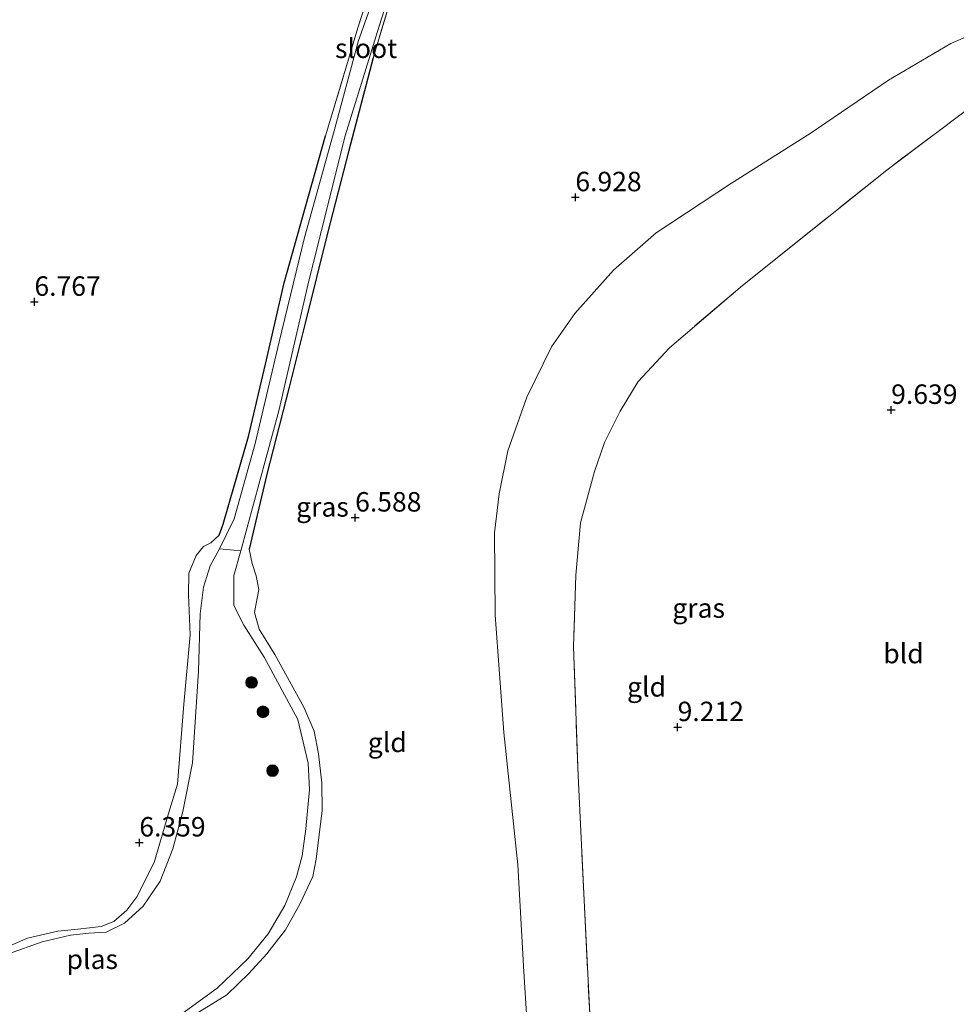
# Model space of a CAD drawing. Units: metres. Extents: x 229999 to 240006, y 506249 to 512500.
# Drawn here: x 238435 to 238556, y 508522 to 508649 of the extents above; entities that cross this region are included whole.
import ezdxf
from ezdxf.enums import TextEntityAlignment as Align

# ---------------------------------------------------------------- set-up
doc = ezdxf.new("R2010")
doc.units = ezdxf.units.M
doc.linetypes.add('IE-TERREINAFSCHEIDING', pattern=[10, 8, -2])
doc.layers.get('0').update_dxf_attribs({"lineweight": 25})
for name, color, linetype, lineweight in [('B-ME-GR-BOOM-S-B1', 93, 'Continuous', 18), ('B-ME-GW-KRUINLIJN-L-B1', 93, 'Continuous', 18), ('B-ME-GW-TEENLIJN-L-B1', 93, 'Continuous', 18), ('B-ME-IE-GRASLAND-GV-B6', 93, 'Continuous', 18), ('B-ME-IE-GRONDWERKLIJN-GROND_INGERICHT-GV-B6', 253, 'Continuous', 18), ('B-ME-IE-HULPGEOMETRIE-L-B1', 53, 'Continuous', 18), ('B-ME-IE-TERREINAFSCHEIDING-RASTERHEKWERK-L-B1', 8, 'IE-TERREINAFSCHEIDING', 18), ('B-ME-OG-WATER-GV-B6', 153, 'Continuous', 18)]:
    doc.layers.add(name, color=color, linetype=linetype, lineweight=lineweight)
doc.layers.add('B-ME-GW-HOOGTEPUNT-S-B1', color=10, linetype='Continuous')
doc.layers.add('B-ME-GW-INSTEEKWATERGANG-L-B1', color=10, linetype='Continuous')
doc.styles.add('NLCS-ISO', font='NLCS-ISO.TTF')

# ---------------------------------------------------------------- blocks, each defined once
blk = doc.blocks.new('hoogtepunt')
for p, q in [((-0.5, 0), (0.5, 0)), ((0, 0.5), (0, -0.5))]:
    blk.add_line(p, q)
blk = doc.blocks.new('boom')
h = blk.add_hatch(color=256)
edge = h.paths.add_edge_path()
edge.add_arc((0, 0), 0.75, 0, 360)
blk.add_circle((0, 0), 0.75)

msp = doc.modelspace()

# ---------------------------------------------------------------- linework, layer by layer
at = {"layer": 'B-ME-GW-INSTEEKWATERGANG-L-B1'}
for points in [[(238480.895, 508644.149, 6.479), (238477.746, 508632.218, 6.475), (238475.046, 508621.598, 6.409), (238472.137, 508610.05, 6.308), (238470.103, 508601.819, 6.323), (238467.224, 508590.618, 6.342), (238464.941, 508580.979, 6.351)], [(238460.035, 508581.806, 6.372), (238461.095, 508582.817, 6.412), (238461.605, 508584.214, 6.417), (238462.409, 508587.044, 6.427), (238464.858, 508595.465, 6.417), (238467.043, 508604.762, 6.365), (238469.473, 508615.218, 6.3), (238472.202, 508625.012, 6.3), (238474.779, 508634.121, 6.386)]]:
    msp.add_polyline3d(points, dxfattribs=at)
at = {"layer": 'B-ME-GW-KRUINLIJN-L-B1'}
for points in [[(238460.035, 508581.806, 6.372), (238459.095, 508581.328, 6.339), (238458.165, 508580.185, 6.354), (238457.185, 508577.915, 6.359), (238457.154, 508575.115, 6.365), (238457.354, 508569.964, 6.406), (238456.572, 508561.068, 6.344), (238455.755, 508550.799, 6.32), (238454.605, 508547.039, 6.303), (238452.758, 508540.733, 6.346), (238450.532, 508536.301, 6.359), (238449.248, 508534.614, 6.378), (238447.566, 508533.151, 6.417), (238445.945, 508532.491, 6.424), (238442.932, 508532.142, 6.419), (238440.353, 508531.887, 6.417), (238436.477, 508530.982, 6.447), (238433.013, 508529.498, 6.482), (238429.673, 508527.585, 6.512), (238427.487, 508525.815, 6.519), (238424.923, 508522.938, 6.571), (238422.14, 508519.106, 6.551)], [(238457.154, 508520.659, 6.537), (238462.091, 508523.724, 6.544), (238464.916, 508526.446, 6.544), (238467.214, 508528.981, 6.539), (238469.628, 508532.074, 6.494), (238471.523, 508535.466, 6.487), (238473.155, 508538.92, 6.394), (238473.552, 508541.149, 6.349), (238474.354, 508547.393, 6.453), (238474.281, 508550.952, 6.5), (238473.853, 508554.68, 6.509), (238473.322, 508557.582, 6.496), (238471.984, 508560.68, 6.457), (238468.272, 508567.478, 6.39), (238466.255, 508570.707, 6.401), (238465.659, 508572.837, 6.388), (238465.959, 508574.474, 6.468), (238466.204, 508575.806, 6.451), (238465.841, 508577.589, 6.446), (238465.347, 508579.148, 6.436), (238464.941, 508580.979, 6.351)]]:
    msp.add_polyline3d(points, dxfattribs=at)
at = {"layer": 'B-ME-GW-TEENLIJN-L-B1'}
msp.add_polyline3d([(238501.357, 508509.055, 7.725), (238500.256, 508526.662, 7.503), (238499.474, 508540.402, 7.394), (238497.702, 508557.437, 7.113), (238496.562, 508572.503, 7.192), (238496.501, 508583.1, 7.218), (238497.084, 508588.109, 7.181), (238498.191, 508593.62, 7.192), (238500.64, 508600.554, 7.232), (238503.828, 508607.007, 7.315), (238506.811, 508611.276, 7.32), (238511.765, 508616.877, 7.34), (238517.278, 508621.636, 7.414), (238526.955, 508628.034, 7.434), (238537.043, 508634.423, 7.429), (238547.142, 508641.276, 7.696), (238555.131, 508645.972, 8.157), (238559.513, 508647.859, 8.259)], dxfattribs=at)
at = {"layer": 'B-ME-IE-GRASLAND-GV-B6'}
for points in [[(238463.887, 508580.767, 6.165), (238468.764, 508598.781, 6.165), (238472.617, 508615.497, 6.165), (238477.295, 508634.115, 6.165), (238481.655, 508648.229, 6.165), (238487.611, 508666.845, 6.165)], [(238483.248, 508658.272, 6.165), (238478.998, 508646.367, 6.165), (238475.9, 508634.779, 6.165), (238472.06, 508621.076, 6.165), (238468.834, 508607.642, 6.165), (238465.722, 508594.593, 6.165), (238463.043, 508584.882, 6.165), (238461.145, 508581.056, 6.165), (238459.943, 508578.836, 6.165), (238459.1, 508576.132, 6.165), (238458.663, 508572.679, 6.165), (238458.441, 508565.32, 6.165), (238457.656, 508553.55, 6.165), (238456.445, 508547.269, 6.165), (238455.151, 508542.478, 6.165), (238453.537, 508538.338, 6.165), (238451.326, 508535.118, 6.165), (238448.953, 508532.941, 6.165), (238446.584, 508531.768, 6.165), (238444.352, 508531.623, 6.165), (238441.977, 508531.384, 6.165), (238438.364, 508530.538, 6.165), (238434.032, 508528.994, 6.165)], [(238433.013, 508529.498, 6.482), (238436.477, 508530.982, 6.447), (238440.353, 508531.887, 6.417), (238442.932, 508532.142, 6.419), (238445.945, 508532.491, 6.424), (238447.566, 508533.151, 6.417), (238449.248, 508534.614, 6.378), (238450.532, 508536.301, 6.359), (238452.758, 508540.733, 6.346), (238454.605, 508547.039, 6.303), (238455.755, 508550.799, 6.32), (238456.572, 508561.068, 6.344), (238457.354, 508569.964, 6.406), (238457.154, 508575.115, 6.365), (238457.185, 508577.915, 6.359), (238458.165, 508580.185, 6.354), (238459.095, 508581.328, 6.339), (238460.035, 508581.806, 6.372), (238461.095, 508582.817, 6.412), (238461.605, 508584.214, 6.417), (238462.409, 508587.044, 6.427), (238464.858, 508595.465, 6.417), (238467.043, 508604.762, 6.365), (238469.473, 508615.218, 6.3), (238472.202, 508625.012, 6.3), (238474.779, 508634.121, 6.386), (238477.261, 508642.406, 6.407), (238478.926, 508648.026, 6.412), (238480.945, 508654.274, 6.424)], [(238484.01, 508654.535, 6.54), (238480.895, 508644.149, 6.479), (238477.746, 508632.218, 6.475), (238475.046, 508621.598, 6.409), (238472.137, 508610.05, 6.308), (238470.103, 508601.819, 6.323), (238467.224, 508590.618, 6.342), (238464.941, 508580.979, 6.351), (238465.347, 508579.148, 6.436), (238465.841, 508577.589, 6.446), (238466.204, 508575.806, 6.451), (238465.959, 508574.474, 6.468), (238465.659, 508572.837, 6.388), (238466.255, 508570.707, 6.401), (238468.272, 508567.478, 6.39), (238471.984, 508560.68, 6.457), (238473.322, 508557.582, 6.496), (238473.853, 508554.68, 6.509), (238474.281, 508550.952, 6.5), (238474.354, 508547.393, 6.453), (238473.552, 508541.149, 6.349), (238473.155, 508538.92, 6.394), (238471.523, 508535.466, 6.487), (238469.628, 508532.074, 6.494), (238467.214, 508528.981, 6.539), (238464.916, 508526.446, 6.544), (238462.091, 508523.724, 6.544), (238457.154, 508520.659, 6.537)], [(238455.827, 508520.934, 6.165), (238460.839, 508524.56, 6.165), (238464.771, 508528.359, 6.165), (238467.378, 508531.535, 6.165), (238469.536, 508535.179, 6.165), (238471.044, 508538.89, 6.165), (238471.772, 508541.596, 6.165), (238472.253, 508545.057, 6.165), (238472.706, 508550.086, 6.165), (238472.56, 508553.481, 6.165), (238471.22, 508559.104, 6.165), (238466.876, 508567.136, 6.165), (238464.261, 508571.21, 6.165), (238462.968, 508573.74, 6.165), (238463.008, 508577.624, 6.165), (238463.887, 508580.767, 6.165)]]:
    msp.add_polyline3d(points, dxfattribs=at)
at = {"layer": 'B-ME-IE-GRONDWERKLIJN-GROND_INGERICHT-GV-B6'}
for points in [[(238480.945, 508654.274, 6.424), (238478.926, 508648.026, 6.412), (238477.261, 508642.406, 6.407), (238474.779, 508634.121, 6.386), (238472.202, 508625.012, 6.3), (238469.473, 508615.218, 6.3), (238467.043, 508604.762, 6.365), (238464.858, 508595.465, 6.417), (238462.409, 508587.044, 6.427), (238461.605, 508584.214, 6.417), (238461.095, 508582.817, 6.412), (238460.035, 508581.806, 6.372), (238459.095, 508581.328, 6.339), (238458.165, 508580.185, 6.354), (238457.185, 508577.915, 6.359), (238457.154, 508575.115, 6.365), (238457.354, 508569.964, 6.406), (238456.572, 508561.068, 6.344), (238455.755, 508550.799, 6.32), (238454.605, 508547.039, 6.303), (238452.758, 508540.733, 6.346), (238450.532, 508536.301, 6.359), (238449.248, 508534.614, 6.378), (238447.566, 508533.151, 6.417), (238445.945, 508532.491, 6.424), (238442.932, 508532.142, 6.419), (238440.353, 508531.887, 6.417), (238436.477, 508530.982, 6.447), (238433.013, 508529.498, 6.482)], [(238457.154, 508520.659, 6.537), (238462.091, 508523.724, 6.544), (238464.916, 508526.446, 6.544), (238467.214, 508528.981, 6.539), (238469.628, 508532.074, 6.494), (238471.523, 508535.466, 6.487), (238473.155, 508538.92, 6.394), (238473.552, 508541.149, 6.349), (238474.354, 508547.393, 6.453), (238474.281, 508550.952, 6.5), (238473.853, 508554.68, 6.509), (238473.322, 508557.582, 6.496), (238471.984, 508560.68, 6.457), (238468.272, 508567.478, 6.39), (238466.255, 508570.707, 6.401), (238465.659, 508572.837, 6.388), (238465.959, 508574.474, 6.468), (238466.204, 508575.806, 6.451), (238465.841, 508577.589, 6.446), (238465.347, 508579.148, 6.436), (238464.941, 508580.979, 6.351), (238467.224, 508590.618, 6.342), (238470.103, 508601.819, 6.323), (238472.137, 508610.05, 6.308), (238475.046, 508621.598, 6.409), (238477.746, 508632.218, 6.475), (238480.895, 508644.149, 6.479), (238484.01, 508654.535, 6.54)], [(238501.357, 508509.055, 7.725), (238500.256, 508526.662, 7.503), (238499.474, 508540.402, 7.394), (238497.702, 508557.437, 7.113), (238496.562, 508572.503, 7.192), (238496.501, 508583.1, 7.218), (238497.084, 508588.109, 7.181), (238498.191, 508593.62, 7.192), (238500.64, 508600.554, 7.232), (238503.828, 508607.007, 7.315), (238506.811, 508611.276, 7.32), (238511.765, 508616.877, 7.34), (238517.278, 508621.636, 7.414), (238526.955, 508628.034, 7.434), (238537.043, 508634.423, 7.429), (238547.142, 508641.276, 7.696), (238555.131, 508645.972, 8.157), (238559.513, 508647.859, 8.259)], [(238559.513, 508647.859, 8.259), (238555.131, 508645.972, 8.157), (238547.142, 508641.276, 7.696), (238537.043, 508634.423, 7.429), (238526.955, 508628.034, 7.434), (238517.278, 508621.636, 7.414), (238511.765, 508616.877, 7.34), (238506.811, 508611.276, 7.32), (238503.828, 508607.007, 7.315), (238500.64, 508600.554, 7.232), (238498.191, 508593.62, 7.192), (238497.084, 508588.109, 7.181), (238496.501, 508583.1, 7.218), (238496.562, 508572.503, 7.192), (238497.702, 508557.437, 7.113), (238499.474, 508540.402, 7.394), (238500.256, 508526.662, 7.503), (238501.357, 508509.055, 7.725)], [(238509.346, 508509.302, 9.063), (238508.042, 508534.967, 8.747), (238507.234, 508551.85, 8.718), (238506.64, 508568.444, 8.732), (238506.928, 508577.652, 8.824), (238507.532, 508584.382, 8.966), (238509.349, 508590.959, 9.097), (238510.624, 508594.721, 9.151), (238512.653, 508598.719, 9.182), (238514.939, 508602.538, 9.239), (238518.99, 508606.895, 9.165), (238528.347, 508614.871, 9.242), (238547.142, 508629.898, 9.137), (238562.345, 508641.323, 9.455), (238565.043, 508643.743, 9.356)], [(238562.345, 508641.323, 9.455), (238547.142, 508629.898, 9.137), (238528.347, 508614.871, 9.242), (238518.99, 508606.895, 9.165), (238514.939, 508602.538, 9.239), (238512.653, 508598.719, 9.182), (238510.624, 508594.721, 9.151), (238509.349, 508590.959, 9.097), (238507.532, 508584.382, 8.966), (238506.928, 508577.652, 8.824), (238506.64, 508568.444, 8.732), (238507.234, 508551.85, 8.718), (238508.042, 508534.967, 8.747), (238509.346, 508509.302, 9.063)]]:
    msp.add_polyline3d(points, dxfattribs=at)
at = {"layer": 'B-ME-IE-HULPGEOMETRIE-L-B1'}
msp.add_line((238463.887, 508580.767, 6.165), (238461.145, 508581.056, 6.165), dxfattribs=at)
at = {"layer": 'B-ME-IE-TERREINAFSCHEIDING-RASTERHEKWERK-L-B1'}
for points in [[(238474.779, 508634.121, 6.386), (238477.261, 508642.406, 6.407), (238478.926, 508648.026, 6.412), (238480.945, 508654.274, 6.424), (238484.105, 508663.188, 6.483), (238487.264, 508672.159, 6.503), (238489.531, 508677.994, 6.515), (238489.916, 508679.576, 6.522), (238489.872, 508680.059, 6.541), (238489.603, 508680.544, 6.548), (238489.285, 508680.837, 6.569), (238485.942, 508682.706, 6.675), (238484.76, 508683.32, 6.688)], [(238542.324, 508656.388, 7.092), (238533.999, 508660.734, 7.172), (238525.501, 508664.975, 7.245), (238517.771, 508668.737, 7.238), (238509.889, 508672.504, 7.238), (238500.624, 508676.476, 7.04), (238495.546, 508678.37, 6.778), (238493.065, 508679.27, 6.665), (238492.266, 508678.146, 6.62), (238490.559, 508673.842, 6.642), (238487.211, 508663.83, 6.552), (238484.01, 508654.535, 6.54), (238480.895, 508644.149, 6.479)], [(238565.043, 508643.743, 9.356), (238562.345, 508641.323, 9.455), (238547.142, 508629.898, 9.137), (238528.347, 508614.871, 9.242), (238518.99, 508606.895, 9.165), (238514.939, 508602.538, 9.239), (238512.653, 508598.719, 9.182), (238510.624, 508594.721, 9.151), (238509.349, 508590.959, 9.097), (238507.532, 508584.382, 8.966), (238506.928, 508577.652, 8.824), (238506.64, 508568.444, 8.732), (238507.234, 508551.85, 8.718), (238508.042, 508534.967, 8.747), (238509.346, 508509.302, 9.063), (238510.584, 508490.002, 9.165), (238511.639, 508473.919, 9), (238512.658, 508465.985, 8.96), (238514.164, 508457.421, 8.719)]]:
    msp.add_polyline3d(points, dxfattribs=at)
at = {"layer": 'B-ME-OG-WATER-GV-B6'}
for points in [[(238487.611, 508666.845, 6.165), (238481.655, 508648.229, 6.165), (238477.295, 508634.115, 6.165), (238472.617, 508615.497, 6.165), (238468.764, 508598.781, 6.165), (238463.887, 508580.767, 6.165)], [(238463.887, 508580.767, 6.165), (238461.145, 508581.056, 6.165), (238463.043, 508584.882, 6.165), (238465.722, 508594.593, 6.165), (238468.834, 508607.642, 6.165), (238472.06, 508621.076, 6.165), (238475.9, 508634.779, 6.165), (238478.998, 508646.367, 6.165), (238483.248, 508658.272, 6.165)], [(238424.589, 508520.522, 6.165), (238426.106, 508522.639, 6.165), (238427.785, 508524.487, 6.165), (238430.194, 508526.716, 6.165), (238434.032, 508528.994, 6.165), (238438.364, 508530.538, 6.165), (238441.977, 508531.384, 6.165), (238444.352, 508531.623, 6.165), (238446.584, 508531.768, 6.165), (238448.953, 508532.941, 6.165), (238451.326, 508535.118, 6.165), (238453.537, 508538.338, 6.165), (238455.151, 508542.478, 6.165), (238456.445, 508547.269, 6.165), (238457.656, 508553.55, 6.165), (238458.441, 508565.32, 6.165), (238458.663, 508572.679, 6.165), (238459.1, 508576.132, 6.165), (238459.943, 508578.836, 6.165), (238461.145, 508581.056, 6.165), (238463.887, 508580.767, 6.165)], [(238463.887, 508580.767, 6.165), (238463.008, 508577.624, 6.165), (238462.968, 508573.74, 6.165), (238464.261, 508571.21, 6.165), (238466.876, 508567.136, 6.165), (238471.22, 508559.104, 6.165), (238472.56, 508553.481, 6.165), (238472.706, 508550.086, 6.165), (238472.253, 508545.057, 6.165), (238471.772, 508541.596, 6.165), (238471.044, 508538.89, 6.165), (238469.536, 508535.179, 6.165), (238467.378, 508531.535, 6.165), (238464.771, 508528.359, 6.165), (238460.839, 508524.56, 6.165), (238455.827, 508520.934, 6.165)]]:
    msp.add_polyline3d(points, dxfattribs=at)

# ---------------------------------------------------------------- block references
at = {"layer": 'B-ME-GR-BOOM-S-B1', "rotation": 90}
for p in [(238465.266, 508563.864, 6.165), (238466.734, 508560.088, 6.165), (238467.961, 508552.529, 6.165)]:
    msp.add_blockref('boom', p, dxfattribs=at)
at = {"layer": 'B-ME-GW-HOOGTEPUNT-S-B1', "rotation": 90}
for p in [(238506.881, 508626.22, 6.928), (238506.881, 508626.22, 6.928), (238437.357, 508612.78, 6.767), (238437.357, 508612.78, 6.767), (238547.477, 508598.888, 9.639), (238547.477, 508598.888, 9.639), (238478.581, 508585.05, 6.588), (238478.581, 508585.05, 6.588), (238520.028, 508558.111, 9.212), (238520.028, 508558.111, 9.212), (238450.841, 508543.282, 6.359), (238450.841, 508543.282, 6.359)]:
    msp.add_blockref('hoogtepunt', p, dxfattribs=at)

# ---------------------------------------------------------------- texts
at = {"layer": 'B-ME-GW-HOOGTEPUNT-S-B1', "ltscale": 0.2, "style": 'NLCS-ISO'}
for s, p in [('6.928', (238506.881, 508626.22, 6.928)), ('6.928', (238506.881, 508626.22, 6.928)), ('6.767', (238437.357, 508612.78, 6.767)), ('6.767', (238437.357, 508612.78, 6.767)), ('9.639', (238547.477, 508598.888, 9.639)), ('9.639', (238547.477, 508598.888, 9.639)), ('6.588', (238478.581, 508585.05, 6.588)), ('6.588', (238478.581, 508585.05, 6.588)), ('9.212', (238520.028, 508558.111, 9.212)), ('9.212', (238520.028, 508558.111, 9.212)), ('6.359', (238450.841, 508543.282, 6.359)), ('6.359', (238450.841, 508543.282, 6.359))]:
    msp.add_text(s, height=2.5, dxfattribs=at).set_placement(p, align=Align.BOTTOM_LEFT)
at = {"layer": 'B-ME-IE-GRASLAND-GV-B6', "ltscale": 0.2, "style": 'NLCS-ISO'}
for p in [(238474.38, 508586.428), (238522.7275, 508573.421)]:
    msp.add_text('gras', height=2.5, dxfattribs=at).set_placement(p, align=Align.MIDDLE_CENTER)
at = {"layer": 'B-ME-IE-GRONDWERKLIJN-GROND_INGERICHT-GV-B6', "ltscale": 0.2, "style": 'NLCS-ISO'}
for s, p in [('bld', (238549.0587, 508567.5797)), ('gld', (238516.0308, 508563.2984)), ('gld', (238482.7096, 508556.1559))]:
    msp.add_text(s, height=2.5, dxfattribs=at).set_placement(p, align=Align.MIDDLE_CENTER)
at = {"layer": 'B-ME-OG-WATER-GV-B6', "ltscale": 0.2, "style": 'NLCS-ISO'}
for s, p in [('sloot', (238479.9894, 508645.3728)), ('plas', (238444.7923, 508528.2882))]:
    msp.add_text(s, height=2.5, dxfattribs=at).set_placement(p, align=Align.MIDDLE_CENTER)

doc.saveas('drawing.dxf')
